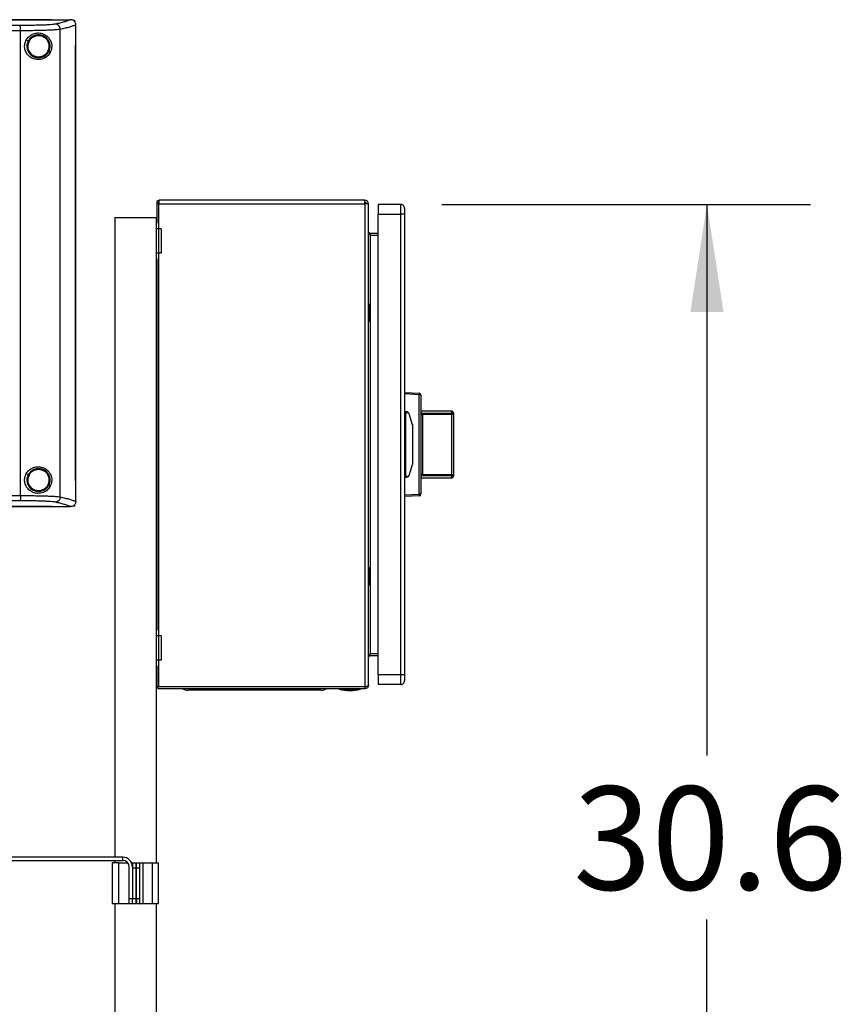
# Model space of a CAD drawing. Extents: x 0.4 to 10.6, y 0.4 to 8.1.
# Drawn here: x 7.5 to 8.5, y 3.1 to 4.3 of the extents above; entities that cross this region are included whole.
import ezdxf

# ---------------------------------------------------------------- set-up
doc = ezdxf.new("R2010")
doc.units = 0
doc.linetypes.add('SLD-SOLID', pattern=[0])
doc.layers.get('0').update_dxf_attribs({"linetype": 'CONTINUOUS'})
doc.styles.add('SLDTEXTSTYLE0', font='TXT', dxfattribs={"width": 0.75})
doc.dimstyles.new('SLDDIMSTYLE1', dxfattribs={"dimtxt": 0.125, "dimasz": 0.13, "dimexe": 0, "dimexo": 0.0625, "dimgap": 0.03125, "dimtad": 0, "dimtih": 1, "dimtoh": 1, "dimdec": 1, "dimlfac": 20, "dimrnd": 1e-09, "dimzin": 12, "dimtxsty": 'SLDTEXTSTYLE0', "dimsah": 1, "dimcen": 0.09, "dimazin": 3, "dimtfac": 1, "dimtdec": 1, "dimtofl": 0, "dimtmove": 0, "dimatfit": 3, "dimtolj": 1, "dimtzin": 12})

# ---------------------------------------------------------------- blocks, each defined once
blk = doc.blocks.new('_D_3')
at = {"color": 7, "linetype": 'SLD-SOLID'}
for p, q in [((8.0406, 4.0604), (8.4861, 4.0604)), ((8.3611, 4.0604), (8.3611, 3.3941)), ((8.3611, 2.5293), (8.3611, 3.1956)), ((7.6141, 2.5293), (8.4861, 2.5293))]:
    blk.add_line(p, q, dxfattribs=at)
for points in [[(8.3611, 4.0604), (8.3411, 3.9304), (8.3811, 3.9304)], [(8.3611, 2.5293), (8.3811, 2.6593), (8.3411, 2.6593)]]:
    blk.add_solid(points, dxfattribs=at)
at = {"color": 7, "linetype": 'SLD-SOLID', "insert": (8.1994, 3.3567), "char_height": 0.125, "attachment_point": 1, "style": 'SLDTEXTSTYLE0'}
blk.add_mtext('30.6', dxfattribs=at)

msp = doc.modelspace()

# ---------------------------------------------------------------- linework, layer by layer
at = {"color": 7, "linetype": 'SLD-SOLID'}
for p, q in [((7.5691, 4.2836), (7.5691, 4.2837)), ((7.5691, 4.2835), (7.5691, 4.2836)), ((7.5916, 4.2837), (7.5915, 4.2837)), ((7.5948, 4.2831), (7.5962, 4.2831)), ((7.5962, 4.2831), (7.5962, 4.2817)), ((7.5981, 4.2775), (7.5981, 4.2773)), ((7.5981, 4.2526), (7.5981, 4.2773)), ((7.5312, 3.7083), (7.5312, 4.2704)), ((7.5792, 3.7066), (7.5792, 4.272)), ((7.5381, 4.2594), (7.5405, 4.2581)), ((7.5405, 4.2581), (7.5389, 4.2532)), ((7.5414, 4.2576), (7.5399, 4.2531)), ((7.5975, 3.726), (7.5975, 4.2526)), ((7.5975, 4.2526), (7.5976, 4.2526)), ((7.5976, 3.726), (7.5976, 4.2526)), ((7.5976, 4.2526), (7.5981, 4.2526)), ((7.5981, 3.726), (7.5981, 4.2526)), ((7.5652, 4.245), (7.567, 4.244)), ((7.6959, 4.061), (7.6959, 4.0376)), ((7.6985, 4.061), (7.6959, 4.061)), ((7.6983, 4.0625), (7.6965, 4.061)), ((7.6985, 4.0653), (7.6985, 4.061)), ((7.9475, 4.0653), (7.6985, 4.0653)), ((7.6985, 4.061), (7.6985, 4.0623)), ((7.6985, 4.061), (7.9475, 4.061)), ((7.6985, 3.4771), (7.6985, 4.061)), ((7.9475, 4.061), (7.9475, 4.0653)), ((7.9475, 4.061), (7.9475, 3.4771)), ((7.9518, 4.061), (7.9475, 4.061)), ((7.9518, 3.4791), (7.9518, 4.061)), ((7.9636, 4.0604), (7.9636, 4.0486)), ((7.9906, 4.0604), (7.9636, 4.0604)), ((7.9906, 4.0604), (7.9906, 4.0486)), ((7.9636, 4.0486), (7.9906, 4.0486)), ((7.9636, 3.4915), (7.9636, 4.0486)), ((7.9955, 4.0486), (7.9906, 4.0486)), ((7.9906, 4.0486), (7.9906, 3.4915)), ((7.9955, 4.0486), (7.9955, 3.4915)), ((7.645, 4.0446), (7.645, 3.271)), ((7.645, 4.0446), (7.695, 4.0446)), ((7.695, 4.0446), (7.695, 4.0407)), ((7.6959, 4.0407), (7.695, 4.0407)), ((7.695, 4.0407), (7.695, 4.0309)), ((7.701, 4.0309), (7.695, 4.0309)), ((7.695, 4.0309), (7.695, 4.0013)), ((7.701, 4.0309), (7.701, 4.0013)), ((7.9538, 4.023), (7.9538, 4.0253)), ((7.9636, 4.0253), (7.9538, 4.0253)), ((7.9538, 4.023), (7.9636, 4.023)), ((7.701, 4.0013), (7.695, 4.0013)), ((7.695, 4.0013), (7.695, 3.9915)), ((7.6959, 3.9915), (7.695, 3.9915)), ((7.695, 3.9915), (7.695, 3.5486)), ((7.6959, 3.9946), (7.6959, 3.5455)), ((7.9522, 3.9403), (7.9518, 3.9403)), ((7.9539, 3.9374), (7.9522, 3.9403)), ((7.9522, 3.9186), (7.9522, 3.9403)), ((7.9543, 3.923), (7.9543, 3.9359)), ((7.9518, 3.9186), (7.9522, 3.9186)), ((7.9522, 3.9186), (7.9539, 3.9215)), ((7.9955, 3.833), (8.0133, 3.8321)), ((8.0133, 3.8301), (7.9955, 3.8311)), ((8.0133, 3.7099), (8.0133, 3.8301)), ((8.0152, 3.8301), (8.0133, 3.8301)), ((8.0152, 3.8301), (8.0152, 3.7099)), ((8.0152, 3.8237), (8.0152, 3.8237)), ((8.0152, 3.8237), (8.0152, 3.8141)), ((8.0152, 3.8141), (8.0152, 3.8141)), ((8.0526, 3.8104), (8.0152, 3.8104)), ((8.0152, 3.8104), (8.0152, 3.8078)), ((7.9965, 3.8074), (7.9955, 3.8074)), ((7.9965, 3.8057), (7.9955, 3.8057)), ((7.9982, 3.8094), (7.9965, 3.8094)), ((7.9965, 3.8094), (7.9965, 3.8074)), ((7.9965, 3.8074), (7.9965, 3.7326)), ((8.0052, 3.794), (8.001, 3.8073)), ((8.0152, 3.8078), (8.0152, 3.7852)), ((8.0172, 3.808), (8.0172, 3.8062)), ((8.0172, 3.808), (8.0526, 3.808)), ((8.0172, 3.8062), (8.0172, 3.7339)), ((8.0526, 3.8062), (8.0172, 3.8062)), ((8.0526, 3.808), (8.0526, 3.8062)), ((8.0526, 3.7339), (8.0526, 3.8062)), ((8.0546, 3.8062), (8.0526, 3.8062)), ((8.0546, 3.8084), (8.0546, 3.8062)), ((8.0546, 3.8069), (8.0546, 3.8069)), ((8.0546, 3.8069), (8.0546, 3.7973)), ((8.0546, 3.8062), (8.0546, 3.7339)), ((8.0053, 3.7469), (8.0053, 3.7932)), ((8.0546, 3.7973), (8.0546, 3.7973)), ((7.9965, 3.7799), (7.9955, 3.7799)), ((8.0152, 3.7844), (8.0152, 3.7844)), ((8.0152, 3.7811), (8.0152, 3.7811)), ((8.0152, 3.7778), (8.0152, 3.7778)), ((8.0152, 3.7772), (8.0152, 3.7762)), ((8.0152, 3.7755), (8.0152, 3.7755)), ((8.0152, 3.7702), (8.0152, 3.7702)), ((8.0152, 3.7648), (8.0152, 3.7648)), ((8.0152, 3.7641), (8.0152, 3.7322)), ((7.9965, 3.7602), (7.9955, 3.7602)), ((8.001, 3.7327), (8.0052, 3.746)), ((7.5381, 3.7349), (7.5405, 3.7337)), ((7.5405, 3.7337), (7.5389, 3.7287)), ((7.5399, 3.7286), (7.5398, 3.7271)), ((7.5414, 3.7331), (7.5399, 3.7286)), ((7.9965, 3.7343), (7.9955, 3.7343)), ((7.9955, 3.7326), (7.9965, 3.7326)), ((7.9965, 3.7326), (7.9965, 3.7307)), ((7.9965, 3.7307), (7.9982, 3.7307)), ((8.0152, 3.7322), (8.0152, 3.7297)), ((8.0152, 3.7297), (8.0526, 3.7297)), ((8.0172, 3.7339), (8.0172, 3.732)), ((8.0172, 3.7339), (8.0526, 3.7339)), ((8.0526, 3.732), (8.0172, 3.732)), ((8.0526, 3.7339), (8.0526, 3.732)), ((8.0526, 3.7339), (8.0546, 3.7339)), ((8.0546, 3.7339), (8.0546, 3.7317)), ((7.5652, 3.7205), (7.567, 3.7196)), ((7.5975, 3.726), (7.5976, 3.726)), ((7.5976, 3.726), (7.5981, 3.726)), ((7.5981, 3.7013), (7.5981, 3.726)), ((7.9955, 3.709), (8.0133, 3.7099)), ((8.0133, 3.708), (7.9955, 3.707)), ((8.0152, 3.7099), (8.0133, 3.7099)), ((7.5691, 3.695), (7.5691, 3.6951)), ((7.5691, 3.695), (7.5691, 3.6949)), ((7.5916, 3.695), (7.5915, 3.695)), ((7.5962, 3.6955), (7.5948, 3.6955)), ((7.5962, 3.6969), (7.5962, 3.6955)), ((7.5981, 3.7012), (7.5981, 3.7013)), ((7.9522, 3.6214), (7.9518, 3.6214)), ((7.9539, 3.6185), (7.9522, 3.6214)), ((7.9522, 3.5997), (7.9522, 3.6214)), ((7.9543, 3.6041), (7.9543, 3.617)), ((7.9518, 3.5997), (7.9522, 3.5997)), ((7.9522, 3.5997), (7.9539, 3.6026)), ((7.6959, 3.5486), (7.695, 3.5486)), ((7.695, 3.5486), (7.695, 3.5387)), ((7.701, 3.5387), (7.695, 3.5387)), ((7.695, 3.5387), (7.695, 3.5092)), ((7.701, 3.5387), (7.701, 3.5092)), ((7.9538, 3.5147), (7.9538, 3.5171)), ((7.9636, 3.5171), (7.9538, 3.5171)), ((7.9636, 3.5147), (7.9538, 3.5147)), ((7.701, 3.5092), (7.695, 3.5092)), ((7.695, 3.5092), (7.695, 3.4994)), ((7.6959, 3.5025), (7.6959, 3.4774)), ((7.6959, 3.4994), (7.695, 3.4994)), ((7.695, 3.4994), (7.695, 3.2641)), ((7.9906, 3.4915), (7.9636, 3.4915)), ((7.9636, 3.4915), (7.9636, 3.4797)), ((7.9906, 3.4915), (7.9906, 3.4797)), ((7.9955, 3.4915), (7.9906, 3.4915)), ((7.6959, 3.4771), (7.696, 3.4779)), ((7.6959, 3.4771), (7.6985, 3.4771)), ((7.9475, 3.4771), (7.6985, 3.4771)), ((7.9475, 3.4771), (7.9475, 3.4747)), ((7.9906, 3.4797), (7.9636, 3.4797)), ((7.9475, 3.4747), (7.6985, 3.4747)), ((7.8435, 3.4728), (7.7844, 3.4728)), ((7.9164, 3.4747), (7.9164, 3.4744)), ((7.9164, 3.4744), (7.9419, 3.4744)), ((7.9419, 3.4744), (7.9419, 3.4747)), ((7.6547, 3.271), (7.445, 3.271)), ((7.4787, 3.267), (7.6547, 3.267)), ((7.6419, 3.2641), (7.6419, 3.2149)), ((7.6498, 3.2641), (7.6419, 3.2641)), ((7.645, 3.267), (7.645, 3.2641)), ((7.6498, 3.2149), (7.6498, 3.2641)), ((7.6498, 3.2641), (7.6609, 3.2641)), ((7.6547, 3.267), (7.6547, 3.271)), ((7.6655, 3.2641), (7.6665, 3.2641)), ((7.6665, 3.2641), (7.6665, 3.2592)), ((7.6665, 3.2641), (7.6705, 3.2641)), ((7.6705, 3.2641), (7.6705, 3.2582)), ((7.6715, 3.2641), (7.6754, 3.2641)), ((7.6715, 3.2582), (7.6715, 3.2641)), ((7.6754, 3.2582), (7.6754, 3.2641)), ((7.6754, 3.2641), (7.6793, 3.2641)), ((7.6793, 3.2149), (7.6793, 3.2641)), ((7.6793, 3.2641), (7.6902, 3.2641)), ((7.6902, 3.2641), (7.6902, 3.2149)), ((7.6902, 3.2641), (7.698, 3.2641)), ((7.698, 3.2149), (7.698, 3.2641)), ((7.6626, 3.2208), (7.6626, 3.2592)), ((7.6665, 3.2592), (7.6665, 3.2208)), ((7.6665, 3.2582), (7.6705, 3.2582)), ((7.6665, 3.2582), (7.6665, 3.2208)), ((7.6705, 3.2582), (7.6705, 3.2208)), ((7.6715, 3.2582), (7.6754, 3.2582)), ((7.6715, 3.2208), (7.6715, 3.2582)), ((7.6754, 3.2208), (7.6754, 3.2582)), ((7.6419, 3.2149), (7.6498, 3.2149)), ((7.645, 3.2149), (7.645, 3.0689)), ((7.6498, 3.2149), (7.6626, 3.2149)), ((7.6626, 3.2149), (7.6626, 3.2208)), ((7.6665, 3.2208), (7.6626, 3.2208)), ((7.6626, 3.2149), (7.6665, 3.2149)), ((7.6665, 3.2149), (7.6665, 3.2208)), ((7.6705, 3.2208), (7.6665, 3.2208)), ((7.6665, 3.2149), (7.6705, 3.2149)), ((7.6705, 3.2208), (7.6705, 3.2149)), ((7.6754, 3.2208), (7.6715, 3.2208)), ((7.6715, 3.2208), (7.6715, 3.2149)), ((7.6715, 3.2149), (7.6754, 3.2149)), ((7.6754, 3.2149), (7.6754, 3.2208)), ((7.6754, 3.2149), (7.6793, 3.2149)), ((7.6793, 3.2149), (7.6902, 3.2149)), ((7.6902, 3.2149), (7.698, 3.2149)), ((7.695, 3.2149), (7.695, 3.0689))]:
    msp.add_line(p, q, dxfattribs=at)
at = {"color": 8, "linetype": 'SLD-SOLID'}
for p, q in [((7.9538, 4.023), (7.9538, 3.9376)), ((7.9539, 3.9215), (7.9539, 3.9374)), ((7.9538, 3.9214), (7.9538, 3.6187)), ((8.0526, 3.808), (8.0526, 3.8104)), ((8.0526, 3.7297), (8.0526, 3.732)), ((7.9539, 3.6026), (7.9539, 3.6185)), ((7.9538, 3.6025), (7.9538, 3.5171)), ((7.7844, 3.4728), (7.7844, 3.4747)), ((7.8435, 3.4728), (7.8435, 3.4747))]:
    msp.add_line(p, q, dxfattribs=at)
at = {"color": 7, "linetype": 'SLD-SOLID'}
for centre, radius, start, end in [((7.6985, 4.0626), 0.00266, 90, 218.8418), ((7.6985, 4.0626), 0.000299, 90, 218.8418), ((7.9475, 4.061), 0.00433, 0, 90), ((7.9475, 4.061), 0.00197, 0, 90), ((7.9906, 4.0555), 0.00492, 359.9995, 90), ((7.9513, 3.9359), 0.00295, 0, 30.0138), ((7.9513, 3.923), 0.00295, 329.9862, 0), ((8.0039, 3.8311), 0.00948, 354.0504, 5.9496), ((8.0132, 3.8301), 0.00197, 0, 87), ((8.0152, 3.8104), 0.0000197, 0, 90), ((8.0526, 3.8084), 0.00197, 0, 90), ((7.9982, 3.8064), 0.00295, 17.5134, 44.7843), ((8.0527, 3.8061), 0.00191, 1.7393, 91.6384), ((8.0024, 3.7932), 0.00295, 0, 17.5134), ((8.0024, 3.7469), 0.00295, 342.4866, 0), ((7.9982, 3.7336), 0.00295, 315.2157, 342.4866), ((8.0152, 3.7297), 0.0000197, 270, 0), ((8.0527, 3.7339), 0.00191, 268.3635, 358.2623), ((8.0526, 3.7317), 0.00197, 270, 0), ((8.0039, 3.7089), 0.00948, 354.0493, 5.9507), ((8.0132, 3.7099), 0.00197, 273, 0), ((7.9513, 3.617), 0.00295, 0, 30.0138), ((7.9513, 3.6041), 0.00295, 329.9862, 0), ((7.6985, 3.4774), 0.00266, 186.4567, 270), ((7.9906, 3.4846), 0.00492, 270, 0.0008), ((7.7331, 3.4816), 0.00886, 231.0576, 270), ((7.8948, 3.4816), 0.00886, 270, 308.9424), ((7.9292, 3.515), 0.0426, 252.5077, 287.4923), ((7.6547, 3.2592), 0.0118, 360, 90), ((7.6547, 3.2592), 0.00787, 360, 90)]:
    msp.add_arc(centre, radius, start, end, dxfattribs=at)
for centre, start_param, end_param in [((8.019, 3.8074), 2.551233, 3.141593), ((8.019, 3.7326), 3.141593, 3.731952)]:
    msp.add_ellipse(centre, major_axis=(0.0225, 0), ratio=0.087489, start_param=start_param, end_param=end_param, dxfattribs=at)
for points, knots in [([(7.5691, 4.2837), (7.5516, 4.2837), (7.5166, 4.2837), (7.4635, 4.2837), (7.41, 4.2837), (7.3564, 4.2837), (7.3025, 4.2837), (7.2497, 4.2837), (7.1979, 4.2837), (7.1473, 4.2837), (7.097, 4.2837), (7.0471, 4.2837), (7.0142, 4.2837), (6.9978, 4.2837)], [0, 0, 0, 0, 0.0931692, 0.1864771, 0.2798928, 0.3733848, 0.4669209, 0.5604686, 0.6486528, 0.7367913, 0.8248571, 0.9128239, 1, 1, 1, 1]), ([(7.2833, 4.2835), (7.2834, 4.2835), (7.2843, 4.2835), (7.2865, 4.2835), (7.2893, 4.2835), (7.2921, 4.2835), (7.2941, 4.2835), (7.2962, 4.2835), (7.2982, 4.2835), (7.3003, 4.2835), (7.3024, 4.2835), (7.3044, 4.2835), (7.3065, 4.2835), (7.3086, 4.2835), (7.3113, 4.2835), (7.3141, 4.2835), (7.3168, 4.2835), (7.3189, 4.2835), (7.321, 4.2835), (7.323, 4.2835), (7.3251, 4.2835), (7.3271, 4.2835), (7.3292, 4.2835), (7.3313, 4.2835), (7.3333, 4.2835), (7.3361, 4.2835), (7.3388, 4.2835), (7.3416, 4.2835), (7.3437, 4.2835), (7.3457, 4.2835), (7.3478, 4.2835), (7.3498, 4.2835), (7.3519, 4.2835), (7.354, 4.2835), (7.356, 4.2835), (7.3581, 4.2835), (7.3608, 4.2835), (7.3636, 4.2835), (7.3663, 4.2835), (7.3684, 4.2835), (7.3705, 4.2835), (7.3725, 4.2835), (7.3746, 4.2835), (7.3766, 4.2835), (7.3787, 4.2835), (7.3808, 4.2835), (7.3828, 4.2835), (7.3856, 4.2835), (7.3883, 4.2835), (7.391, 4.2835), (7.3931, 4.2835), (7.3952, 4.2835), (7.3972, 4.2835), (7.3993, 4.2835), (7.4013, 4.2835), (7.4034, 4.2835), (7.4054, 4.2835), (7.4075, 4.2835), (7.4102, 4.2835), (7.413, 4.2835), (7.4157, 4.2835), (7.4178, 4.2835), (7.4198, 4.2835), (7.4219, 4.2835), (7.4239, 4.2835), (7.426, 4.2835), (7.428, 4.2835), (7.4301, 4.2835), (7.4321, 4.2835), (7.4349, 4.2835), (7.4376, 4.2835), (7.4403, 4.2835), (7.4424, 4.2835), (7.4444, 4.2835), (7.4465, 4.2835), (7.4485, 4.2835), (7.4506, 4.2835), (7.4526, 4.2835), (7.4547, 4.2835), (7.4567, 4.2835), (7.4595, 4.2835), (7.4622, 4.2835), (7.4649, 4.2835), (7.467, 4.2835), (7.469, 4.2835), (7.4711, 4.2835), (7.4731, 4.2835), (7.4751, 4.2835), (7.4772, 4.2835), (7.4792, 4.2835), (7.4813, 4.2835), (7.484, 4.2835), (7.4867, 4.2835), (7.4894, 4.2835), (7.4915, 4.2835), (7.4935, 4.2835), (7.4955, 4.2835), (7.4976, 4.2835), (7.4996, 4.2835), (7.5017, 4.2835), (7.5037, 4.2835), (7.5057, 4.2835), (7.5084, 4.2835), (7.5112, 4.2835), (7.5139, 4.2835), (7.5159, 4.2835), (7.5179, 4.2835), (7.52, 4.2835), (7.522, 4.2835), (7.524, 4.2835), (7.5261, 4.2835), (7.5281, 4.2835), (7.5301, 4.2835), (7.5321, 4.2835), (7.5348, 4.2835), (7.5375, 4.2835), (7.5403, 4.2835), (7.5423, 4.2835), (7.5443, 4.2835), (7.5463, 4.2835), (7.5483, 4.2835), (7.5504, 4.2835), (7.5524, 4.2835), (7.5544, 4.2835), (7.5564, 4.2835), (7.5591, 4.2835), (7.5618, 4.2835), (7.5645, 4.2835), (7.5667, 4.2835), (7.5682, 4.2835), (7.5691, 4.2835)], [0, 0, 0, 0, 0.001792, 0.008959, 0.023293, 0.03046, 0.037627, 0.044794, 0.05196, 0.059127, 0.066294, 0.073461, 0.080628, 0.087795, 0.094962, 0.109296, 0.116463, 0.12363, 0.130797, 0.137964, 0.145131, 0.152298, 0.159465, 0.166632, 0.173799, 0.180966, 0.1953, 0.202467, 0.209634, 0.216801, 0.223968, 0.231134, 0.238301, 0.245468, 0.252635, 0.259802, 0.266969, 0.281303, 0.28847, 0.295637, 0.302804, 0.309971, 0.317138, 0.324305, 0.331472, 0.338639, 0.345806, 0.352973, 0.367307, 0.374474, 0.381641, 0.388808, 0.395975, 0.403142, 0.410308, 0.417475, 0.424642, 0.431809, 0.438976, 0.45331, 0.460477, 0.467644, 0.474811, 0.481978, 0.489145, 0.496312, 0.503479, 0.510646, 0.517813, 0.52498, 0.539314, 0.546481, 0.553648, 0.560815, 0.567982, 0.575149, 0.582316, 0.589483, 0.596649, 0.603816, 0.610983, 0.625317, 0.632484, 0.639651, 0.646818, 0.653985, 0.661152, 0.668319, 0.675486, 0.682653, 0.68982, 0.696987, 0.711321, 0.718488, 0.725655, 0.732822, 0.739989, 0.747156, 0.754323, 0.76149, 0.768657, 0.775824, 0.78299, 0.797324, 0.804491, 0.811658, 0.818825, 0.825992, 0.833159, 0.840326, 0.847493, 0.85466, 0.861827, 0.868994, 0.876161, 0.890495, 0.897662, 0.904829, 0.911996, 0.919163, 0.92633, 0.933497, 0.940664, 0.947831, 0.954998, 0.962165, 0.976498, 0.983665, 0.990832, 1, 1, 1, 1]), ([(7.5691, 4.2836), (7.5689, 4.2836), (7.5681, 4.2836), (7.5659, 4.2836), (7.5632, 4.2836), (7.5605, 4.2836), (7.5585, 4.2836), (7.5565, 4.2836), (7.5545, 4.2836), (7.5524, 4.2836), (7.5504, 4.2836), (7.5484, 4.2836), (7.5464, 4.2836), (7.5444, 4.2836), (7.5423, 4.2836), (7.5396, 4.2836), (7.5369, 4.2836), (7.5342, 4.2836), (7.5322, 4.2836), (7.5302, 4.2836), (7.5281, 4.2836), (7.5261, 4.2836), (7.5241, 4.2836), (7.5221, 4.2836), (7.52, 4.2836), (7.518, 4.2836), (7.5153, 4.2836), (7.5126, 4.2836), (7.5099, 4.2836), (7.5078, 4.2836), (7.5058, 4.2836), (7.5038, 4.2836), (7.5017, 4.2836), (7.4997, 4.2836), (7.4976, 4.2836), (7.4956, 4.2836), (7.4936, 4.2836), (7.4909, 4.2836), (7.4881, 4.2836), (7.4854, 4.2836), (7.4834, 4.2836), (7.4813, 4.2836), (7.4793, 4.2836), (7.4772, 4.2836), (7.4752, 4.2836), (7.4732, 4.2836), (7.4711, 4.2836), (7.4691, 4.2836), (7.467, 4.2836), (7.4643, 4.2836), (7.4616, 4.2836), (7.4588, 4.2836), (7.4568, 4.2836), (7.4548, 4.2836), (7.4527, 4.2836), (7.4507, 4.2836), (7.4486, 4.2836), (7.4466, 4.2836), (7.4445, 4.2836), (7.4425, 4.2836), (7.4397, 4.2836), (7.437, 4.2836), (7.4343, 4.2836), (7.4322, 4.2836), (7.4302, 4.2836), (7.4281, 4.2836), (7.426, 4.2836), (7.424, 4.2836), (7.4219, 4.2836), (7.4199, 4.2836), (7.4178, 4.2836), (7.4151, 4.2836), (7.4124, 4.2836), (7.4096, 4.2836), (7.4076, 4.2836), (7.4055, 4.2836), (7.4034, 4.2836), (7.4014, 4.2836), (7.3993, 4.2836), (7.3973, 4.2836), (7.3952, 4.2836), (7.3932, 4.2836), (7.3904, 4.2836), (7.3877, 4.2836), (7.3849, 4.2836), (7.3829, 4.2836), (7.3808, 4.2836), (7.3788, 4.2836), (7.3767, 4.2836), (7.3746, 4.2836), (7.3726, 4.2836), (7.3705, 4.2836), (7.3685, 4.2836), (7.3657, 4.2836), (7.363, 4.2836), (7.3602, 4.2836), (7.3581, 4.2836), (7.3561, 4.2836), (7.354, 4.2836), (7.352, 4.2836), (7.3499, 4.2836), (7.3478, 4.2836), (7.3458, 4.2836), (7.3437, 4.2836), (7.341, 4.2836), (7.3382, 4.2836), (7.3355, 4.2836), (7.3334, 4.2836), (7.3313, 4.2836), (7.3293, 4.2836), (7.3272, 4.2836), (7.3251, 4.2836), (7.3231, 4.2836), (7.321, 4.2836), (7.319, 4.2836), (7.3162, 4.2836), (7.3134, 4.2836), (7.3107, 4.2836), (7.3086, 4.2836), (7.3066, 4.2836), (7.3045, 4.2836), (7.3024, 4.2836), (7.3004, 4.2836), (7.2983, 4.2836), (7.2962, 4.2836), (7.2935, 4.2836), (7.2907, 4.2836), (7.288, 4.2836), (7.2857, 4.2836), (7.2842, 4.2836), (7.2833, 4.2836)], [0, 0, 0, 0, 0.001792, 0.008959, 0.023293, 0.03046, 0.037627, 0.044794, 0.05196, 0.059127, 0.066294, 0.073461, 0.080628, 0.087795, 0.094962, 0.102129, 0.116463, 0.12363, 0.130797, 0.137964, 0.145131, 0.152298, 0.159465, 0.166632, 0.173799, 0.180966, 0.188133, 0.202467, 0.209634, 0.216801, 0.223968, 0.231134, 0.238301, 0.245468, 0.252635, 0.259802, 0.266969, 0.274136, 0.28847, 0.295637, 0.302804, 0.309971, 0.317138, 0.324305, 0.331472, 0.338639, 0.345806, 0.352973, 0.36014, 0.367307, 0.381641, 0.388808, 0.395975, 0.403142, 0.410309, 0.417475, 0.424642, 0.431809, 0.438976, 0.446143, 0.45331, 0.467644, 0.474811, 0.481978, 0.489145, 0.496312, 0.503479, 0.510646, 0.517813, 0.52498, 0.532147, 0.539314, 0.553648, 0.560815, 0.567982, 0.575149, 0.582316, 0.589483, 0.596649, 0.603816, 0.610983, 0.61815, 0.625317, 0.639651, 0.646818, 0.653985, 0.661152, 0.668319, 0.675486, 0.682653, 0.68982, 0.696987, 0.704154, 0.711321, 0.725655, 0.732822, 0.739989, 0.747156, 0.754323, 0.76149, 0.768657, 0.775823, 0.78299, 0.790157, 0.797324, 0.811658, 0.818825, 0.825992, 0.833159, 0.840326, 0.847493, 0.85466, 0.861827, 0.868994, 0.876161, 0.883328, 0.897662, 0.904829, 0.911996, 0.919163, 0.92633, 0.933497, 0.940664, 0.947831, 0.954998, 0.962164, 0.976498, 0.983665, 0.990832, 1, 1, 1, 1]), ([(7.5301, 4.2767), (7.5097, 4.2767), (7.469, 4.2767), (7.4073, 4.2768), (7.3454, 4.2768), (7.304, 4.2768), (7.2833, 4.2768)], [0, 0, 0, 0, 0.249432, 0.499351, 0.749594, 1, 1, 1, 1]), ([(7.573, 4.2783), (7.5723, 4.2782), (7.5709, 4.2779), (7.5675, 4.2776), (7.5631, 4.2773), (7.5577, 4.2771), (7.5516, 4.2769), (7.5448, 4.2768), (7.5376, 4.2767), (7.5326, 4.2767), (7.5301, 4.2767)], [0, 0, 0, 0, 0.119672, 0.241674, 0.365828, 0.491677, 0.618609, 0.74602, 0.873322, 1, 1, 1, 1]), ([(7.5312, 4.2704), (7.5312, 4.2712), (7.5312, 4.2727), (7.5309, 4.2748), (7.5306, 4.276), (7.5303, 4.2765), (7.5302, 4.2766), (7.5301, 4.2767)], [0, 0, 0, 0, 0.256777, 0.509569, 0.756469, 0.878598, 1, 1, 1, 1]), ([(7.5691, 4.2837), (7.5733, 4.2837), (7.5807, 4.2837), (7.5882, 4.2837), (7.5915, 4.2837)], [0, 0, 0, 0, 0.560099, 1, 1, 1, 1]), ([(7.5915, 4.2837), (7.5903, 4.2832), (7.5881, 4.2823), (7.5838, 4.2809), (7.5788, 4.2796), (7.5749, 4.2787), (7.573, 4.2783)], [0, 0, 0, 0, 0.248666, 0.498233, 0.748685, 1, 1, 1, 1]), ([(7.5792, 4.272), (7.5791, 4.2728), (7.5789, 4.2744), (7.5775, 4.2765), (7.5754, 4.2779), (7.5738, 4.2782), (7.573, 4.2783)], [0, 0, 0, 0, 0.247236, 0.496157, 0.747327, 1, 1, 1, 1]), ([(7.5981, 4.2775), (7.5969, 4.277), (7.5947, 4.2761), (7.5903, 4.2747), (7.5852, 4.2733), (7.5812, 4.2724), (7.5792, 4.272)], [0, 0, 0, 0, 0.2486397, 0.4981979, 0.7486591, 1, 1, 1, 1]), ([(7.5981, 4.2775), (7.598, 4.2782), (7.5978, 4.2795), (7.5967, 4.2814), (7.5955, 4.2824), (7.5941, 4.2832), (7.5929, 4.2836), (7.5919, 4.2836), (7.5916, 4.2837)], [0, 0, 0, 0, 0.209944, 0.419806, 0.632031, 0.681548, 0.889067, 1, 1, 1, 1]), ([(7.5312, 4.2704), (7.5108, 4.2704), (7.4698, 4.2704), (7.4079, 4.2705), (7.3456, 4.2705), (7.3041, 4.2705), (7.2833, 4.2705)], [0, 0, 0, 0, 0.249431, 0.49935, 0.749593, 1, 1, 1, 1]), ([(7.5792, 4.272), (7.5785, 4.2719), (7.5769, 4.2716), (7.5731, 4.2713), (7.5681, 4.271), (7.5621, 4.2708), (7.5553, 4.2706), (7.5477, 4.2704), (7.5396, 4.2704), (7.534, 4.2704), (7.5312, 4.2704)], [0, 0, 0, 0, 0.119671, 0.241673, 0.365829, 0.49168, 0.618613, 0.746024, 0.873325, 1, 1, 1, 1]), ([(7.5381, 4.2594), (7.5391, 4.2608), (7.5412, 4.2637), (7.5458, 4.2665), (7.5509, 4.2679), (7.5564, 4.2675), (7.5609, 4.2656), (7.5642, 4.263), (7.5665, 4.2602), (7.5681, 4.2569), (7.569, 4.253), (7.5689, 4.2493), (7.5681, 4.2463), (7.5673, 4.2447), (7.567, 4.244)], [0, 0, 0, 0, 0.095937, 0.191724, 0.292668, 0.404738, 0.53328, 0.606401, 0.679415, 0.762023, 0.828453, 0.895213, 0.955905, 1, 1, 1, 1]), ([(7.567, 4.2518), (7.5668, 4.2533), (7.5664, 4.2563), (7.5641, 4.2603), (7.5606, 4.2633), (7.5563, 4.2651), (7.5516, 4.2655), (7.5471, 4.2643), (7.5431, 4.2619), (7.5414, 4.2594), (7.5405, 4.2581)], [0, 0, 0, 0, 0.123095, 0.246902, 0.371791, 0.49768, 0.624077, 0.750291, 0.8757, 1, 1, 1, 1]), ([(7.5659, 4.2518), (7.5657, 4.2531), (7.5654, 4.2559), (7.5632, 4.2596), (7.56, 4.2624), (7.556, 4.2641), (7.5517, 4.2644), (7.5475, 4.2633), (7.5439, 4.2611), (7.5422, 4.2588), (7.5414, 4.2576)], [0, 0, 0, 0, 0.123089, 0.246895, 0.371787, 0.497678, 0.624081, 0.750298, 0.875703, 1, 1, 1, 1]), ([(7.567, 4.244), (7.5659, 4.2424), (7.5637, 4.2392), (7.5594, 4.2367), (7.5554, 4.2356), (7.5512, 4.2353), (7.5461, 4.2363), (7.5411, 4.2395), (7.5375, 4.2441), (7.5359, 4.2493), (7.536, 4.2547), (7.5374, 4.2578), (7.5381, 4.2594)], [0, 0, 0, 0, 0.121239, 0.244331, 0.31861, 0.392819, 0.505828, 0.619303, 0.72109, 0.816123, 0.908577, 1, 1, 1, 1]), ([(7.5389, 4.2532), (7.5388, 4.2516), (7.5388, 4.2484), (7.5408, 4.244), (7.5441, 4.2404), (7.5485, 4.2382), (7.5534, 4.2375), (7.5582, 4.2385), (7.5625, 4.241), (7.5643, 4.2436), (7.5652, 4.245)], [0, 0, 0, 0, 0.123089, 0.246694, 0.371358, 0.497141, 0.623595, 0.749975, 0.875567, 1, 1, 1, 1]), ([(7.5389, 4.2532), (7.5389, 4.2532), (7.5389, 4.2532), (7.539, 4.2532), (7.5392, 4.2532), (7.5395, 4.2531), (7.5398, 4.2531), (7.5399, 4.2531)], [0, 0, 0, 0, 0.119489, 0.240001, 0.48547, 0.73976, 1, 1, 1, 1]), ([(7.5399, 4.2531), (7.5399, 4.2522), (7.5398, 4.2504), (7.5403, 4.2477), (7.5414, 4.2453), (7.543, 4.2431), (7.5451, 4.2413), (7.5475, 4.2399), (7.5501, 4.239), (7.5519, 4.2389), (7.5529, 4.2389)], [0, 0, 0, 0, 0.123405, 0.246923, 0.370853, 0.495415, 0.620695, 0.746659, 0.873175, 1, 1, 1, 1]), ([(7.5405, 4.2581), (7.5405, 4.2581), (7.5405, 4.2581), (7.5408, 4.2579), (7.5411, 4.2578), (7.5413, 4.2577), (7.5414, 4.2576)], [0, 0, 0, 0, 0.2683897, 0.5453282, 0.7706641, 1, 1, 1, 1]), ([(7.5643, 4.2455), (7.5648, 4.2465), (7.5657, 4.2485), (7.5658, 4.2507), (7.5659, 4.2518)], [0, 0, 0, 0, 0.500836, 1, 1, 1, 1]), ([(7.5652, 4.245), (7.5658, 4.246), (7.5668, 4.2482), (7.5669, 4.2506), (7.567, 4.2518)], [0, 0, 0, 0, 0.500841, 1, 1, 1, 1]), ([(7.567, 4.2518), (7.5669, 4.2518), (7.5669, 4.2518), (7.5666, 4.2518), (7.5663, 4.2518), (7.566, 4.2518), (7.5659, 4.2518)], [0, 0, 0, 0, 0.2676002, 0.5443541, 0.7700717, 1, 1, 1, 1]), ([(7.5529, 4.2389), (7.554, 4.239), (7.5563, 4.2391), (7.5596, 4.2405), (7.5624, 4.2426), (7.5637, 4.2445), (7.5643, 4.2455)], [0, 0, 0, 0, 0.252028, 0.502954, 0.752297, 1, 1, 1, 1]), ([(7.5643, 4.2455), (7.5644, 4.2454), (7.5647, 4.2453), (7.565, 4.2451), (7.5651, 4.245), (7.5652, 4.245), (7.5652, 4.245), (7.5652, 4.245)], [0, 0, 0, 0, 0.259587, 0.513599, 0.759316, 0.880137, 1, 1, 1, 1]), ([(7.9955, 4.0555), (7.9955, 4.0554), (7.9955, 4.0551), (7.9955, 4.0536), (7.9955, 4.0513), (7.9955, 4.0495), (7.9955, 4.0486)], [0, 0, 0, 0, 0.2500021, 0.5000024, 0.7500011, 1, 1, 1, 1]), ([(7.9518, 4.0273), (7.9518, 4.0269), (7.9519, 4.0262), (7.9523, 4.0251), (7.953, 4.0241), (7.9535, 4.0233), (7.9538, 4.023)], [0, 0, 0, 0, 0.249989, 0.499999, 0.74999, 1, 1, 1, 1]), ([(7.9538, 4.0253), (7.9535, 4.0254), (7.953, 4.0254), (7.9523, 4.0259), (7.9519, 4.0265), (7.9518, 4.027), (7.9518, 4.0273)], [0, 0, 0, 0, 0.249998, 0.5000009, 0.7500038, 1, 1, 1, 1]), ([(8.0003, 3.8085), (8.0001, 3.8087), (7.9995, 3.8092), (7.9988, 3.8094), (7.9983, 3.8094), (7.9982, 3.8094), (7.9982, 3.8094)], [0, 0, 0, 0, 0.3503822, 0.8679503, 0.994641, 1, 1, 1, 1]), ([(8.0152, 3.8078), (8.0154, 3.8079), (8.016, 3.808), (8.0167, 3.808), (8.0172, 3.808)], [0, 0, 0, 0, 0.391423, 1, 1, 1, 1]), ([(8.0172, 3.8062), (8.017, 3.8062), (8.0165, 3.8061), (8.016, 3.8059), (8.0155, 3.8056), (8.0152, 3.8051), (8.0152, 3.8047), (8.0152, 3.8045)], [0, 0, 0, 0, 0.177005, 0.360333, 0.55836, 0.780635, 1, 1, 1, 1]), ([(7.5381, 3.7349), (7.5391, 3.7364), (7.5412, 3.7393), (7.5458, 3.742), (7.5509, 3.7434), (7.5564, 3.743), (7.5609, 3.7412), (7.5642, 3.7385), (7.5665, 3.7358), (7.5681, 3.7324), (7.569, 3.7285), (7.5689, 3.7248), (7.5681, 3.7218), (7.5673, 3.7202), (7.567, 3.7196)], [0, 0, 0, 0, 0.095935, 0.191723, 0.292667, 0.404737, 0.53328, 0.606401, 0.679416, 0.762024, 0.828452, 0.895214, 0.955906, 1, 1, 1, 1]), ([(7.567, 3.7273), (7.5668, 3.7288), (7.5664, 3.7318), (7.5641, 3.7358), (7.5606, 3.7389), (7.5563, 3.7406), (7.5516, 3.741), (7.5471, 3.7399), (7.5431, 3.7374), (7.5414, 3.7349), (7.5405, 3.7337)], [0, 0, 0, 0, 0.123095, 0.246904, 0.371793, 0.49768, 0.624078, 0.750291, 0.875699, 1, 1, 1, 1]), ([(7.5659, 3.7273), (7.5657, 3.7287), (7.5654, 3.7315), (7.5632, 3.7351), (7.56, 3.7379), (7.556, 3.7396), (7.5517, 3.7399), (7.5475, 3.7389), (7.5439, 3.7366), (7.5422, 3.7343), (7.5414, 3.7331)], [0, 0, 0, 0, 0.12309, 0.246896, 0.371787, 0.49768, 0.624083, 0.7503, 0.875705, 1, 1, 1, 1]), ([(7.567, 3.7196), (7.5659, 3.7179), (7.5637, 3.7147), (7.5594, 3.7123), (7.5554, 3.7111), (7.5512, 3.7108), (7.5461, 3.7118), (7.5411, 3.715), (7.5375, 3.7196), (7.5359, 3.7249), (7.536, 3.7302), (7.5374, 3.7333), (7.5381, 3.7349)], [0, 0, 0, 0, 0.121238, 0.244332, 0.318611, 0.392819, 0.505828, 0.619302, 0.721091, 0.816123, 0.908575, 1, 1, 1, 1]), ([(7.5389, 3.7287), (7.5388, 3.7271), (7.5388, 3.724), (7.5408, 3.7195), (7.5441, 3.716), (7.5485, 3.7137), (7.5534, 3.7131), (7.5582, 3.7141), (7.5625, 3.7165), (7.5643, 3.7192), (7.5652, 3.7205)], [0, 0, 0, 0, 0.12309, 0.246695, 0.371357, 0.49714, 0.623595, 0.749975, 0.875567, 1, 1, 1, 1]), ([(7.5389, 3.7287), (7.5389, 3.7287), (7.5389, 3.7287), (7.539, 3.7287), (7.5392, 3.7287), (7.5395, 3.7286), (7.5398, 3.7286), (7.5399, 3.7286)], [0, 0, 0, 0, 0.119489, 0.240001, 0.48547, 0.73976, 1, 1, 1, 1]), ([(7.5398, 3.7271), (7.5399, 3.7262), (7.54, 3.7246), (7.541, 3.7214), (7.5434, 3.7179), (7.5478, 3.715), (7.5512, 3.7146), (7.5529, 3.7144)], [0, 0, 0, 0, 0.123751, 0.247754, 0.496118, 0.747125, 1, 1, 1, 1]), ([(7.5405, 3.7337), (7.5405, 3.7336), (7.5405, 3.7336), (7.5408, 3.7335), (7.5411, 3.7333), (7.5413, 3.7332), (7.5414, 3.7331)], [0, 0, 0, 0, 0.268384, 0.545326, 0.770696, 1, 1, 1, 1]), ([(7.5643, 3.721), (7.5648, 3.722), (7.5657, 3.724), (7.5658, 3.7262), (7.5659, 3.7273)], [0, 0, 0, 0, 0.500845, 1, 1, 1, 1]), ([(7.5652, 3.7205), (7.5658, 3.7216), (7.5668, 3.7237), (7.5669, 3.7261), (7.567, 3.7273)], [0, 0, 0, 0, 0.500841, 1, 1, 1, 1]), ([(7.567, 3.7273), (7.5669, 3.7273), (7.5669, 3.7273), (7.5666, 3.7273), (7.5663, 3.7273), (7.566, 3.7273), (7.5659, 3.7273)], [0, 0, 0, 0, 0.2676, 0.544354, 0.770071, 1, 1, 1, 1]), ([(8.0003, 3.7315), (8.0001, 3.7313), (7.9995, 3.7309), (7.9988, 3.7307), (7.9983, 3.7307), (7.9982, 3.7307), (7.9982, 3.7307)], [0, 0, 0, 0, 0.3503822, 0.8679503, 0.994641, 1, 1, 1, 1]), ([(8.0152, 3.7355), (8.0152, 3.7353), (8.0152, 3.735), (8.0155, 3.7345), (8.016, 3.7341), (8.0165, 3.7339), (8.017, 3.7339), (8.0172, 3.7339)], [0, 0, 0, 0, 0.219383, 0.4416544, 0.6396771, 0.8230021, 1, 1, 1, 1]), ([(8.0172, 3.732), (8.0167, 3.732), (8.016, 3.732), (8.0154, 3.7322), (8.0152, 3.7322)], [0, 0, 0, 0, 0.608577, 1, 1, 1, 1]), ([(7.5529, 3.7144), (7.554, 3.7145), (7.5564, 3.7147), (7.5596, 3.7161), (7.5624, 3.7181), (7.5637, 3.72), (7.5643, 3.721)], [0, 0, 0, 0, 0.252027, 0.502954, 0.752289, 1, 1, 1, 1]), ([(7.5643, 3.721), (7.5644, 3.7209), (7.5647, 3.7208), (7.565, 3.7206), (7.5651, 3.7205), (7.5652, 3.7205), (7.5652, 3.7205), (7.5652, 3.7205)], [0, 0, 0, 0, 0.259612, 0.513616, 0.759324, 0.880141, 1, 1, 1, 1]), ([(7.2833, 3.7081), (7.3041, 3.7081), (7.3456, 3.7081), (7.4079, 3.7082), (7.4698, 3.7082), (7.5108, 3.7082), (7.5312, 3.7083)], [0, 0, 0, 0, 0.250407, 0.50065, 0.750569, 1, 1, 1, 1]), ([(7.5312, 3.7083), (7.5312, 3.7075), (7.5312, 3.7059), (7.5309, 3.7038), (7.5306, 3.7026), (7.5303, 3.7021), (7.5302, 3.702), (7.5301, 3.7019)], [0, 0, 0, 0, 0.256777, 0.509571, 0.756471, 0.878598, 1, 1, 1, 1]), ([(7.5312, 3.7083), (7.534, 3.7083), (7.5396, 3.7083), (7.5477, 3.7082), (7.5553, 3.708), (7.5621, 3.7079), (7.5681, 3.7076), (7.5731, 3.7073), (7.5769, 3.707), (7.5785, 3.7068), (7.5792, 3.7066)], [0, 0, 0, 0, 0.126675, 0.253976, 0.381387, 0.50832, 0.634171, 0.758327, 0.880329, 1, 1, 1, 1]), ([(7.5792, 3.7066), (7.5791, 3.7058), (7.5789, 3.7042), (7.5775, 3.7021), (7.5754, 3.7007), (7.5738, 3.7004), (7.573, 3.7003)], [0, 0, 0, 0, 0.247236, 0.496156, 0.747326, 1, 1, 1, 1]), ([(7.5792, 3.7066), (7.5812, 3.7062), (7.5852, 3.7053), (7.5903, 3.7039), (7.5947, 3.7025), (7.5969, 3.7016), (7.5981, 3.7012)], [0, 0, 0, 0, 0.251341, 0.501802, 0.75136, 1, 1, 1, 1]), ([(7.5691, 3.6949), (7.5516, 3.6949), (7.5166, 3.6949), (7.4635, 3.6949), (7.41, 3.6949), (7.3564, 3.6949), (7.3025, 3.6949), (7.2497, 3.6949), (7.1979, 3.6949), (7.1473, 3.6949), (7.097, 3.6949), (7.047, 3.6949), (7.0139, 3.6949), (6.9974, 3.6949)], [0, 0, 0, 0, 0.093107, 0.186353, 0.279707, 0.373136, 0.46661, 0.560096, 0.648221, 0.736301, 0.824308, 0.912217, 1, 1, 1, 1]), ([(7.5301, 3.7019), (7.5097, 3.7019), (7.469, 3.7019), (7.4073, 3.7018), (7.3454, 3.7018), (7.304, 3.7018), (7.2833, 3.7018)], [0, 0, 0, 0, 0.249432, 0.499351, 0.749594, 1, 1, 1, 1]), ([(7.2833, 3.6951), (7.2834, 3.6951), (7.2843, 3.6951), (7.2866, 3.6951), (7.2893, 3.6951), (7.2921, 3.6951), (7.2941, 3.6951), (7.2962, 3.6951), (7.2983, 3.6951), (7.3003, 3.6951), (7.3024, 3.6951), (7.3045, 3.6951), (7.3065, 3.6951), (7.3086, 3.6951), (7.3114, 3.6951), (7.3141, 3.6951), (7.3169, 3.6951), (7.319, 3.6951), (7.321, 3.6951), (7.3231, 3.6951), (7.3252, 3.6951), (7.3272, 3.6951), (7.3293, 3.6951), (7.3314, 3.6951), (7.3334, 3.6951), (7.3355, 3.6951), (7.3382, 3.6951), (7.341, 3.6951), (7.3438, 3.6951), (7.3458, 3.6951), (7.3479, 3.6951), (7.35, 3.6951), (7.352, 3.6951), (7.3541, 3.6951), (7.3562, 3.6951), (7.3582, 3.6951), (7.3603, 3.6951), (7.363, 3.6951), (7.3658, 3.6951), (7.3685, 3.6951), (7.3706, 3.6951), (7.3727, 3.6951), (7.3747, 3.6951), (7.3768, 3.6951), (7.3789, 3.6951), (7.3809, 3.6951), (7.383, 3.6951), (7.385, 3.6951), (7.3878, 3.6951), (7.3905, 3.6951), (7.3933, 3.6951), (7.3954, 3.6951), (7.3974, 3.6951), (7.3995, 3.6951), (7.4015, 3.6951), (7.4036, 3.6951), (7.4057, 3.6951), (7.4077, 3.6951), (7.4098, 3.6951), (7.4125, 3.6951), (7.4153, 3.6951), (7.418, 3.6951), (7.4201, 3.6951), (7.4221, 3.6951), (7.4242, 3.6951), (7.4262, 3.6951), (7.4283, 3.6951), (7.4303, 3.6951), (7.4324, 3.6951), (7.4345, 3.6951), (7.4372, 3.6951), (7.4399, 3.6951), (7.4427, 3.6951), (7.4447, 3.6951), (7.4468, 3.6951), (7.4488, 3.6951), (7.4509, 3.6951), (7.4529, 3.6951), (7.455, 3.6951), (7.457, 3.6951), (7.4591, 3.6951), (7.4611, 3.6951), (7.4639, 3.6951), (7.4666, 3.6951), (7.4693, 3.6951), (7.4714, 3.6951), (7.4734, 3.6951), (7.4755, 3.6951), (7.4775, 3.6951), (7.4796, 3.6951), (7.4816, 3.6951), (7.4837, 3.6951), (7.4857, 3.6951), (7.4884, 3.6951), (7.4912, 3.6951), (7.4939, 3.6951), (7.4959, 3.6951), (7.498, 3.6951), (7.5, 3.6951), (7.502, 3.6951), (7.5041, 3.6951), (7.5061, 3.6951), (7.5082, 3.6951), (7.5102, 3.6951), (7.5122, 3.6951), (7.5149, 3.6951), (7.5177, 3.6951), (7.5204, 3.6951), (7.5224, 3.6951), (7.5244, 3.6951), (7.5265, 3.6951), (7.5285, 3.6951), (7.5305, 3.6951), (7.5326, 3.6951), (7.5346, 3.6951), (7.5366, 3.6951), (7.5393, 3.6951), (7.542, 3.6951), (7.5448, 3.6951), (7.5468, 3.6951), (7.5488, 3.6951), (7.5508, 3.6951), (7.5529, 3.6951), (7.5549, 3.6951), (7.5569, 3.6951), (7.5589, 3.6951), (7.5609, 3.6951), (7.563, 3.6951), (7.5657, 3.6951), (7.5677, 3.6951), (7.5691, 3.6951)], [0, 0, 0, 0, 0.001795, 0.008974, 0.023333, 0.030513, 0.037692, 0.044872, 0.052051, 0.059231, 0.06641, 0.07359, 0.080769, 0.087949, 0.095129, 0.109488, 0.116667, 0.123847, 0.131026, 0.138206, 0.145385, 0.152565, 0.159744, 0.166924, 0.174103, 0.181283, 0.188462, 0.202821, 0.210001, 0.21718, 0.22436, 0.231539, 0.238719, 0.245898, 0.253078, 0.260257, 0.267437, 0.274616, 0.288975, 0.296155, 0.303334, 0.310514, 0.317693, 0.324873, 0.332052, 0.339232, 0.346411, 0.353591, 0.36077, 0.375129, 0.382309, 0.389488, 0.396668, 0.403847, 0.411027, 0.418206, 0.425386, 0.432565, 0.439745, 0.446924, 0.461284, 0.468463, 0.475643, 0.482822, 0.490002, 0.497181, 0.504361, 0.51154, 0.51872, 0.525899, 0.533079, 0.547438, 0.554617, 0.561797, 0.568976, 0.576156, 0.583335, 0.590515, 0.597694, 0.604874, 0.612053, 0.619233, 0.626412, 0.640771, 0.647951, 0.65513, 0.66231, 0.669489, 0.676669, 0.683848, 0.691028, 0.698207, 0.705387, 0.712566, 0.726925, 0.734105, 0.741284, 0.748464, 0.755643, 0.762823, 0.770002, 0.777182, 0.784361, 0.791541, 0.798721, 0.8059, 0.820259, 0.827439, 0.834618, 0.841798, 0.848977, 0.856157, 0.863336, 0.870516, 0.877695, 0.884875, 0.892054, 0.906413, 0.913593, 0.920772, 0.927952, 0.935131, 0.942311, 0.94949, 0.95667, 0.963849, 0.971029, 0.978208, 0.985388, 1, 1, 1, 1]), ([(7.2833, 3.695), (7.2834, 3.695), (7.2843, 3.695), (7.2866, 3.695), (7.2893, 3.695), (7.2921, 3.695), (7.2941, 3.695), (7.2962, 3.695), (7.2983, 3.695), (7.3003, 3.695), (7.3024, 3.695), (7.3045, 3.695), (7.3065, 3.695), (7.3086, 3.695), (7.3114, 3.695), (7.3141, 3.695), (7.3169, 3.695), (7.319, 3.695), (7.321, 3.695), (7.3231, 3.695), (7.3252, 3.695), (7.3272, 3.695), (7.3293, 3.695), (7.3314, 3.695), (7.3334, 3.695), (7.3355, 3.695), (7.3382, 3.695), (7.341, 3.695), (7.3438, 3.695), (7.3458, 3.695), (7.3479, 3.695), (7.35, 3.695), (7.352, 3.695), (7.3541, 3.695), (7.3562, 3.695), (7.3582, 3.695), (7.3603, 3.695), (7.363, 3.695), (7.3658, 3.695), (7.3685, 3.695), (7.3706, 3.695), (7.3727, 3.695), (7.3747, 3.695), (7.3768, 3.695), (7.3789, 3.695), (7.3809, 3.695), (7.383, 3.695), (7.385, 3.695), (7.3878, 3.695), (7.3905, 3.695), (7.3933, 3.695), (7.3954, 3.695), (7.3974, 3.695), (7.3995, 3.695), (7.4015, 3.695), (7.4036, 3.695), (7.4057, 3.695), (7.4077, 3.695), (7.4098, 3.695), (7.4125, 3.695), (7.4153, 3.695), (7.418, 3.695), (7.4201, 3.695), (7.4221, 3.695), (7.4242, 3.695), (7.4262, 3.695), (7.4283, 3.695), (7.4303, 3.695), (7.4324, 3.695), (7.4345, 3.695), (7.4372, 3.695), (7.4399, 3.695), (7.4427, 3.695), (7.4447, 3.695), (7.4468, 3.695), (7.4488, 3.695), (7.4509, 3.695), (7.4529, 3.695), (7.455, 3.695), (7.457, 3.695), (7.4591, 3.695), (7.4611, 3.695), (7.4639, 3.695), (7.4666, 3.695), (7.4693, 3.695), (7.4714, 3.695), (7.4734, 3.695), (7.4755, 3.695), (7.4775, 3.695), (7.4796, 3.695), (7.4816, 3.695), (7.4837, 3.695), (7.4857, 3.695), (7.4884, 3.695), (7.4912, 3.695), (7.4939, 3.695), (7.4959, 3.695), (7.498, 3.695), (7.5, 3.695), (7.502, 3.695), (7.5041, 3.695), (7.5061, 3.695), (7.5082, 3.695), (7.5102, 3.695), (7.5122, 3.695), (7.5149, 3.695), (7.5177, 3.695), (7.5204, 3.695), (7.5224, 3.695), (7.5244, 3.695), (7.5265, 3.695), (7.5285, 3.695), (7.5305, 3.695), (7.5326, 3.695), (7.5346, 3.695), (7.5366, 3.695), (7.5393, 3.695), (7.542, 3.695), (7.5448, 3.695), (7.5468, 3.695), (7.5488, 3.695), (7.5508, 3.695), (7.5529, 3.695), (7.5549, 3.695), (7.5569, 3.695), (7.5589, 3.695), (7.5609, 3.695), (7.563, 3.695), (7.5657, 3.695), (7.5677, 3.695), (7.5691, 3.695)], [0, 0, 0, 0, 0.001795, 0.008974, 0.023333, 0.030513, 0.037692, 0.044872, 0.052051, 0.059231, 0.06641, 0.07359, 0.080769, 0.087949, 0.095129, 0.109488, 0.116667, 0.123847, 0.131026, 0.138206, 0.145385, 0.152565, 0.159744, 0.166924, 0.174103, 0.181283, 0.188462, 0.202821, 0.210001, 0.21718, 0.22436, 0.231539, 0.238719, 0.245898, 0.253078, 0.260257, 0.267437, 0.274616, 0.288975, 0.296155, 0.303334, 0.310514, 0.317693, 0.324873, 0.332052, 0.339232, 0.346411, 0.353591, 0.36077, 0.375129, 0.382309, 0.389488, 0.396668, 0.403847, 0.411027, 0.418206, 0.425386, 0.432565, 0.439745, 0.446924, 0.461284, 0.468463, 0.475643, 0.482822, 0.490002, 0.497181, 0.504361, 0.51154, 0.51872, 0.525899, 0.533079, 0.547438, 0.554617, 0.561797, 0.568976, 0.576156, 0.583335, 0.590515, 0.597694, 0.604874, 0.612053, 0.619233, 0.626412, 0.640771, 0.647951, 0.65513, 0.66231, 0.669489, 0.676669, 0.683848, 0.691028, 0.698207, 0.705387, 0.712566, 0.726925, 0.734105, 0.741284, 0.748464, 0.755643, 0.762823, 0.770002, 0.777182, 0.784361, 0.791541, 0.798721, 0.8059, 0.820259, 0.827439, 0.834618, 0.841798, 0.848977, 0.856157, 0.863336, 0.870516, 0.877695, 0.884875, 0.892054, 0.906413, 0.913593, 0.920772, 0.927952, 0.935131, 0.942311, 0.94949, 0.95667, 0.963849, 0.971029, 0.978208, 0.985388, 1, 1, 1, 1]), ([(7.573, 3.7003), (7.5723, 3.7005), (7.5709, 3.7007), (7.5675, 3.701), (7.5631, 3.7013), (7.5577, 3.7015), (7.5516, 3.7017), (7.5448, 3.7019), (7.5376, 3.7019), (7.5326, 3.7019), (7.5301, 3.7019)], [0, 0, 0, 0, 0.1196723, 0.2416741, 0.3658284, 0.4916775, 0.6186087, 0.7460199, 0.8733223, 1, 1, 1, 1]), ([(7.5691, 3.695), (7.5733, 3.695), (7.5807, 3.695), (7.5882, 3.695), (7.5915, 3.695)], [0, 0, 0, 0, 0.560099, 1, 1, 1, 1]), ([(7.5915, 3.695), (7.5903, 3.6954), (7.5881, 3.6963), (7.5838, 3.6977), (7.5788, 3.699), (7.5749, 3.6999), (7.573, 3.7003)], [0, 0, 0, 0, 0.248666, 0.498233, 0.748685, 1, 1, 1, 1]), ([(7.5981, 3.7012), (7.598, 3.7005), (7.5978, 3.6991), (7.5967, 3.6972), (7.5955, 3.6962), (7.5941, 3.6954), (7.5929, 3.695), (7.5919, 3.695), (7.5916, 3.695)], [0, 0, 0, 0, 0.209944, 0.419806, 0.632031, 0.681548, 0.889067, 1, 1, 1, 1]), ([(7.9538, 3.5171), (7.9535, 3.5167), (7.953, 3.516), (7.9523, 3.5149), (7.9519, 3.5138), (7.9518, 3.5131), (7.9518, 3.5127)], [0, 0, 0, 0, 0.250001, 0.500001, 0.750002, 1, 1, 1, 1]), ([(7.9518, 3.5127), (7.9518, 3.513), (7.9519, 3.5135), (7.9523, 3.5142), (7.953, 3.5146), (7.9535, 3.5147), (7.9538, 3.5147)], [0, 0, 0, 0, 0.250002, 0.500004, 0.750003, 1, 1, 1, 1]), ([(7.9955, 3.4915), (7.9955, 3.4906), (7.9955, 3.4888), (7.9955, 3.4865), (7.9955, 3.4849), (7.9955, 3.4847), (7.9955, 3.4846)], [0, 0, 0, 0, 0.25, 0.499998, 0.749999, 1, 1, 1, 1]), ([(7.696, 3.4779), (7.6959, 3.4777), (7.6959, 3.4774), (7.6959, 3.4772), (7.6959, 3.4771)], [0, 0, 0, 0, 0.69228, 1, 1, 1, 1]), ([(7.9475, 3.4771), (7.948, 3.4773), (7.9492, 3.4776), (7.9506, 3.4781), (7.9516, 3.4786), (7.9517, 3.4789), (7.9518, 3.4791)], [0, 0, 0, 0, 0.250001, 0.500002, 0.750003, 1, 1, 1, 1]), ([(7.9518, 3.4791), (7.9517, 3.4785), (7.9516, 3.4774), (7.9506, 3.4759), (7.9492, 3.4749), (7.948, 3.4748), (7.9475, 3.4747)], [0, 0, 0, 0, 0.249995, 0.499995, 0.749995, 1, 1, 1, 1]), ([(7.9484, 3.4774), (7.9483, 3.4773), (7.9481, 3.4771), (7.9477, 3.4771), (7.9475, 3.4771)], [0, 0, 0, 0, 0.237514, 1, 1, 1, 1]), ([(7.7844, 3.4728), (7.7824, 3.4728), (7.7781, 3.4728), (7.7718, 3.4728), (7.766, 3.4728), (7.7608, 3.4728), (7.7548, 3.4728), (7.7493, 3.4728), (7.7445, 3.4728), (7.7414, 3.4728), (7.7388, 3.4728), (7.736, 3.4728), (7.7336, 3.4728), (7.7333, 3.4728), (7.7331, 3.4728)], [0, 0, 0, 0, 0.077656, 0.15772, 0.240042, 0.304387, 0.368745, 0.500012, 0.565726, 0.631454, 0.6958, 0.760158, 0.883566, 1, 1, 1, 1]), ([(7.8948, 3.4728), (7.8948, 3.4728), (7.8946, 3.4728), (7.8934, 3.4728), (7.8915, 3.4728), (7.8892, 3.4728), (7.8856, 3.4728), (7.8812, 3.4728), (7.8759, 3.4728), (7.8717, 3.4728), (7.8672, 3.4728), (7.861, 3.4728), (7.8531, 3.4728), (7.8466, 3.4728), (7.8435, 3.4728)], [0, 0, 0, 0, 0.0776561, 0.1577203, 0.2400414, 0.3043868, 0.3687453, 0.5000117, 0.5657264, 0.6314542, 0.6957999, 0.7601585, 0.8835667, 1, 1, 1, 1])]:
    msp.add_open_spline(points, degree=3, knots=knots, dxfattribs=at)

# ---------------------------------------------------------------- dimensions: what is measured, and where the dimension line sits
dim = msp.add_linear_dim(base=(8.3611, 4.0604), p1=(7.5641, 2.5293), p2=(7.9906, 4.0604), angle=90, dimstyle='SLDDIMSTYLE1', dxfattribs=at)
dim.commit()
dim.dimension.update_dxf_attribs({"geometry": '_D_3', "text_midpoint": (8.3611, 3.2948), "dimtype": 160})

doc.saveas('drawing.dxf')
